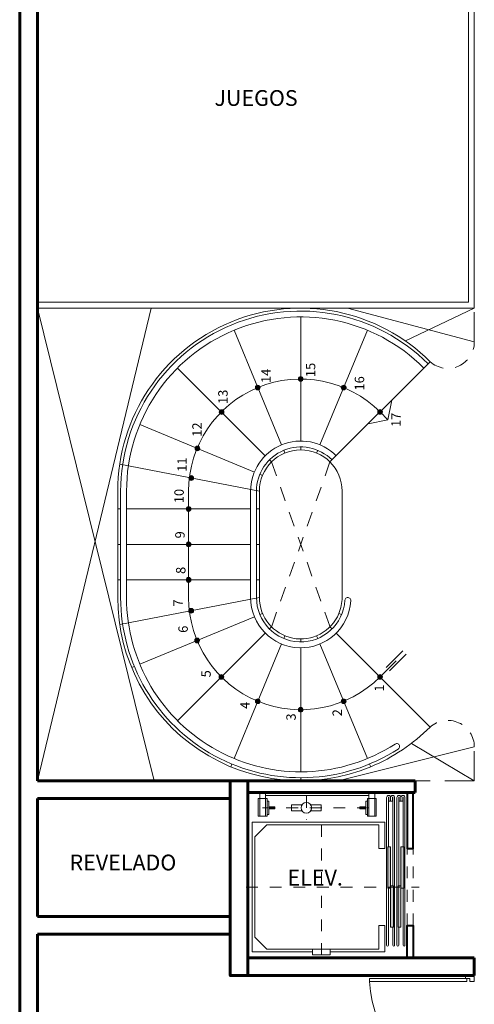
# Model space of a CAD drawing. Units: millimetres. Extents: x -205 to -126.1, y -456 to -369.7.
# Drawn here: x -149.1 to -145.3, y -447.3 to -438.9 of the extents above; entities that cross this region are included whole.
import ezdxf

# ---------------------------------------------------------------- set-up
doc = ezdxf.new("R2010")
doc.units = ezdxf.units.MM
doc.linetypes.add('DASHED2', pattern=[0.375, 0.25, -0.125])
doc.layers.get('0').update_dxf_attribs({"lineweight": 9})
for name, color, linetype, lineweight in [('AMBIENTES', 3, 'Continuous', 40), ('columnas', 6, 'Continuous', 60), ('ESCALERA', 2, 'Continuous', 20), ('MOBILIARIO_FIJO', 40, 'Continuous', 20), ('MOBILIARIO_MOVIL', 2, 'Continuous', 20), ('MURO_BAJO', 170, 'Continuous', 20), ('MUROS', 4, 'Continuous', 60), ('P2', 11, 'Continuous', 20), ('PROYECCIONES', 9, 'DASHED2', 20), ('VIDRIO', 253, 'Continuous', 9)]:
    doc.layers.add(name, color=color, linetype=linetype, lineweight=lineweight)
doc.layers.add('cotas', color=7, linetype='Continuous')
doc.styles.add('AMBIENTE', font='sanssb__.ttf', dxfattribs={"height": 0.2})
doc.styles.add('NOMBRE', font='sanssb__.ttf', dxfattribs={"height": 0.15})

# ---------------------------------------------------------------- blocks, each defined once
blk = doc.blocks.new('ascensor planta10')
h = blk.add_hatch(color=1)
h.paths.add_polyline_path([(-0.385, -1.2838), (-0.725, -1.2838), (-0.725, -1.3088), (-0.385, -1.3088)])
h.paths.add_polyline_path([(-0.725, -1.2838), (-0.735, -1.2838), (-0.735, -1.3088), (-0.725, -1.3088)])
h.paths.add_polyline_path([(-0.725, -1.3088), (-0.735, -1.3088), (-1.065, -1.3088), (-1.065, -1.3338), (-0.725, -1.3338)])
h.paths.add_polyline_path([(-0.715, -1.3088), (-0.725, -1.3088), (-0.725, -1.3338), (-0.715, -1.3338)])
h = blk.add_hatch(color=1)
h.paths.add_polyline_path([(-0.385, -1.3963), (-0.725, -1.3963), (-0.725, -1.4213), (-0.385, -1.4213)])
h.paths.add_polyline_path([(-0.725, -1.3963), (-0.735, -1.3963), (-0.735, -1.4213), (-0.725, -1.4213)])
h.paths.add_polyline_path([(-0.715, -1.3713), (-0.725, -1.3713), (-0.725, -1.3963), (-0.715, -1.3963)])
h.paths.add_polyline_path([(-0.725, -1.3713), (-1.065, -1.3713), (-1.065, -1.3963), (-0.725, -1.3963)])
at = {"color": 1, "linetype": 'DASHED2', "ltscale": 0.25}
for p, q in [((-0.725, -0.085), (-0.725, -1.55)), ((-0.055, -1.125), (-0.055, -0.2)), ((0.0465, -0.5954), (-0.1565, -0.5954)), ((-1.3, -0.7225), (-0.125, -0.7225)), ((-1.05, -1.45), (-0.4, -1.45)), ((-1.05, -1.5), (-0.4, -1.5))]:
    blk.add_line(p, q, dxfattribs=at)
for p, q in [((0.05, -0.25), (0.05, -1.125)), ((-0.08, -0.558), (-0.08, -0.4704)), ((-0.03, -0.4704), (-0.08, -0.4704)), ((-0.03, -0.558), (-0.03, -0.4704)), ((-0.08, -0.7204), (-0.08, -0.6328)), ((-0.03, -0.7204), (-0.03, -0.6328)), ((-0.03, -0.7204), (-0.08, -0.7204)), ((-1.05, -1.21), (-1.05, -1.26)), ((-0.4, -1.21), (-0.4, -1.26)), ((0.05, -1.29), (0.0499, -1.29)), ((0.05, -1.2938), (0.0499, -1.2938)), ((-0.725, -1.3625), (-0.725, -1.3875)), ((0.05, -1.4113), (0.0499, -1.4113)), ((0.05, -1.415), (0.0499, -1.415))]:
    blk.add_line(p, q)
for points in [[(-0.4, -1.26), (-0.175, -1.26), (-0.175, -0.135), (-1.275, -0.135), (-1.275, -0.6475)], [(-0.4, -1.21), (-0.2, -1.21), (-0.2, -0.26), (-0.3, -0.16), (-1.15, -0.16), (-1.25, -0.26), (-1.25, -1.21), (-1.05, -1.21)], [(-1.275, -0.7975), (-1.275, -1.26), (-1.05, -1.26)]]:
    blk.add_lwpolyline(points)
for points in [[(-0.125, -0.1875), (-0.125, -0.2625), (0.025, -0.2625), (0.025, -0.1875)], [(0.075, -0.2), (0.075, -0.25), (-0.125, -0.25), (-0.125, -0.2)], [(-0.0475, -0.3275), (-0.0625, -0.3275), (-0.0625, -0.2775), (-0.1125, -0.2775), (-0.1125, -0.2625), (0.0025, -0.2625), (0.0025, -0.2775), (-0.0475, -0.2775)], [(-1.3, -0.6475), (-1.25, -0.6475), (-1.25, -0.7975), (-1.3, -0.7975)], [(-0.0475, -1.0475), (-0.0625, -1.0475), (-0.0625, -1.0975), (-0.1125, -1.0975), (-0.1125, -1.1125), (0.0025, -1.1125), (0.0025, -1.0975), (-0.0475, -1.0975)], [(-0.125, -1.1875), (-0.125, -1.1125), (0.025, -1.1125), (0.025, -1.1875)], [(0.075, -1.175), (0.075, -1.125), (-0.125, -1.125), (-0.125, -1.175)], [(-1.065, -1.3338), (-0.715, -1.3338), (-0.715, -1.3088), (-1.065, -1.3088)], [(-0.385, -1.3088), (-0.735, -1.3088), (-0.735, -1.2838), (-0.385, -1.2838)], [(-1.065, -1.3713), (-0.715, -1.3713), (-0.715, -1.3963), (-1.065, -1.3963)], [(-0.385, -1.3963), (-0.735, -1.3963), (-0.735, -1.4213), (-0.385, -1.4213)]]:
    blk.add_lwpolyline(points, close=True)
for points in [[(-0.385, -1.29), (0.0331, -1.29, -1), (0.0331, -1.2938), (0.0081, -1.2938, 1), (0.0081, -1.3088), (0.0331, -1.3088, 1), (0.0331, -1.275), (-1.2175, -1.275, 1), (-1.2175, -1.29), (-0.735, -1.29)], [(-0.715, -1.3275), (0.0331, -1.3275, 1), (0.0331, -1.3238), (0.0081, -1.3238, -1), (0.0081, -1.3088), (0.0331, -1.3088, -1), (0.0331, -1.3425), (-1.2175, -1.3425, -1), (-1.2175, -1.3275), (-1.065, -1.3275)], [(-0.715, -1.3775), (0.0331, -1.3775, -1), (0.0331, -1.3813), (0.0081, -1.3813, 1), (0.0081, -1.3963), (0.0331, -1.3963, 1), (0.0331, -1.3625), (-1.2175, -1.3625, 1), (-1.2175, -1.3775), (-1.065, -1.3775)], [(-0.385, -1.415), (0.0331, -1.415, 1), (0.0331, -1.4113), (0.0081, -1.4113, -1), (0.0081, -1.3963), (0.0331, -1.3963, -1), (0.0331, -1.43), (-1.2175, -1.43, -1), (-1.2175, -1.415), (-0.735, -1.415)]]:
    blk.add_lwpolyline(points, format="xyb")
blk.add_circle((-0.055, -0.5954), 0.045)
blk = doc.blocks.new('P90')
at = {"color": 0}
for p, q in [((0, 0), (0.075, 0)), ((0, 0), (0, -0.05)), ((0.075, -0.025), (0.075, 0)), ((0.0375, -0.05), (0, -0.05)), ((0.0375, -0.05), (0.0375, -0.025)), ((0.0375, -0.025), (0.075, -0.025)), ((0.0625, -0.025), (0.8871, -0.025)), ((0.0625, -0.05), (0.0625, -0.025)), ((0.8871, -0.05), (0.0625, -0.05)), ((0.8871, -0.025), (0.8871, -0.05)), ((0, -0.85), (0.0375, -0.85)), ((0, -0.85), (0.0375, -0.85)), ((0, -0.9), (0, -0.85)), ((0, -0.9), (0.075, -0.9)), ((0.0375, -0.85), (0.0375, -0.875)), ((0.0375, -0.875), (0.075, -0.875)), ((0.075, -0.875), (0.075, -0.9))]:
    blk.add_line(p, q, dxfattribs=at)
at = {"color": 1}
blk.add_arc((0.0375, -0.025), 0.85, 270, 358.31459, dxfattribs=at)

msp = doc.modelspace()

# ---------------------------------------------------------------- hatches: boundary and pattern name
at = {"layer": 'MOBILIARIO_FIJO'}
h = msp.add_hatch(color=256, dxfattribs=at)
h.dxf.hatch_style = 1
edge = h.paths.add_edge_path()
edge.add_line((-146.7027, -441.9648), (-146.7427, -441.9648))
edge.add_ellipse((-146.7227, -441.9648), major_axis=(-0.0141, -0.0141), ratio=1, start_angle=315, end_angle=495)
edge = h.paths.add_edge_path()
edge.add_line((-146.7427, -441.9648), (-146.7027, -441.9648))
edge.add_ellipse((-146.7227, -441.9648), major_axis=(-0.0141, -0.0141), ratio=1, start_angle=135, end_angle=315)
h = msp.add_hatch(color=256, dxfattribs=at)
h.dxf.hatch_style = 1
edge = h.paths.add_edge_path()
edge.add_line((-147.0663, -442.0371), (-147.1063, -442.0371))
edge.add_ellipse((-147.0863, -442.0371), major_axis=(-0.0141, -0.0141), ratio=1, start_angle=315, end_angle=495)
edge = h.paths.add_edge_path()
edge.add_line((-147.1063, -442.0371), (-147.0663, -442.0371))
edge.add_ellipse((-147.0863, -442.0371), major_axis=(-0.0141, -0.0141), ratio=1, start_angle=135, end_angle=315)
h = msp.add_hatch(color=256, dxfattribs=at)
h.dxf.hatch_style = 1
edge = h.paths.add_edge_path()
edge.add_line((-146.3392, -442.0371), (-146.3792, -442.0371))
edge.add_ellipse((-146.3592, -442.0371), major_axis=(-0.0141, -0.0141), ratio=1, start_angle=315, end_angle=495)
edge = h.paths.add_edge_path()
edge.add_line((-146.3792, -442.0371), (-146.3392, -442.0371))
edge.add_ellipse((-146.3592, -442.0371), major_axis=(-0.0141, -0.0141), ratio=1, start_angle=135, end_angle=315)
h = msp.add_hatch(color=256, dxfattribs=at)
h.dxf.hatch_style = 1
edge = h.paths.add_edge_path()
edge.add_line((-147.3727, -442.2449), (-147.4127, -442.2449))
edge.add_ellipse((-147.3927, -442.2449), major_axis=(-0.0141, -0.0141), ratio=1, start_angle=315, end_angle=495)
edge = h.paths.add_edge_path()
edge.add_line((-147.4127, -442.2449), (-147.3727, -442.2449))
edge.add_ellipse((-147.3927, -442.2449), major_axis=(-0.0141, -0.0141), ratio=1, start_angle=135, end_angle=315)
h = msp.add_hatch(color=256, dxfattribs=at)
h.dxf.hatch_style = 1
edge = h.paths.add_edge_path()
edge.add_line((-146.031, -442.243), (-146.071, -442.243))
edge.add_ellipse((-146.051, -442.243), major_axis=(-0.0141, -0.0141), ratio=1, start_angle=315, end_angle=495)
edge = h.paths.add_edge_path()
edge.add_line((-146.071, -442.243), (-146.031, -442.243))
edge.add_ellipse((-146.051, -442.243), major_axis=(-0.0141, -0.0141), ratio=1, start_angle=135, end_angle=315)
h = msp.add_hatch(color=256, dxfattribs=at)
h.dxf.hatch_style = 1
edge = h.paths.add_edge_path()
edge.add_line((-147.5776, -442.5524), (-147.6176, -442.5524))
edge.add_ellipse((-147.5976, -442.5524), major_axis=(-0.0141, -0.0141), ratio=1, start_angle=315, end_angle=495)
edge = h.paths.add_edge_path()
edge.add_line((-147.6176, -442.5524), (-147.5776, -442.5524))
edge.add_ellipse((-147.5976, -442.5524), major_axis=(-0.0141, -0.0141), ratio=1, start_angle=135, end_angle=315)
h = msp.add_hatch(color=256, dxfattribs=at)
h.dxf.hatch_style = 1
edge = h.paths.add_edge_path()
edge.add_line((-147.6299, -442.8029), (-147.6699, -442.8029))
edge.add_ellipse((-147.6499, -442.8029), major_axis=(-0.0141, -0.0141), ratio=1, start_angle=315, end_angle=495)
edge = h.paths.add_edge_path()
edge.add_line((-147.6699, -442.8029), (-147.6299, -442.8029))
edge.add_ellipse((-147.6499, -442.8029), major_axis=(-0.0141, -0.0141), ratio=1, start_angle=135, end_angle=315)
h = msp.add_hatch(color=256, dxfattribs=at)
h.dxf.hatch_style = 1
edge = h.paths.add_edge_path()
edge.add_line((-147.6527, -443.0648), (-147.6927, -443.0648))
edge.add_ellipse((-147.6727, -443.0648), major_axis=(-0.0141, -0.0141), ratio=1, start_angle=315, end_angle=495)
edge = h.paths.add_edge_path()
edge.add_line((-147.6927, -443.0648), (-147.6527, -443.0648))
edge.add_ellipse((-147.6727, -443.0648), major_axis=(-0.0141, -0.0141), ratio=1, start_angle=135, end_angle=315)
h = msp.add_hatch(color=256, dxfattribs=at)
h.dxf.hatch_style = 1
edge = h.paths.add_edge_path()
edge.add_line((-147.6527, -443.3648), (-147.6927, -443.3648))
edge.add_ellipse((-147.6727, -443.3648), major_axis=(-0.0141, -0.0141), ratio=1, start_angle=315, end_angle=495)
edge = h.paths.add_edge_path()
edge.add_line((-147.6927, -443.3648), (-147.6527, -443.3648))
edge.add_ellipse((-147.6727, -443.3648), major_axis=(-0.0141, -0.0141), ratio=1, start_angle=135, end_angle=315)
h = msp.add_hatch(color=256, dxfattribs=at)
h.dxf.hatch_style = 1
edge = h.paths.add_edge_path()
edge.add_line((-147.6527, -443.6648), (-147.6927, -443.6648))
edge.add_ellipse((-147.6727, -443.6648), major_axis=(-0.0141, -0.0141), ratio=1, start_angle=315, end_angle=495)
edge = h.paths.add_edge_path()
edge.add_line((-147.6927, -443.6648), (-147.6527, -443.6648))
edge.add_ellipse((-147.6727, -443.6648), major_axis=(-0.0141, -0.0141), ratio=1, start_angle=135, end_angle=315)
h = msp.add_hatch(color=256, dxfattribs=at)
h.dxf.hatch_style = 1
edge = h.paths.add_edge_path()
edge.add_line((-147.6305, -443.9268), (-147.6705, -443.9268))
edge.add_ellipse((-147.6505, -443.9268), major_axis=(-0.0141, -0.0141), ratio=1, start_angle=315, end_angle=495)
edge = h.paths.add_edge_path()
edge.add_line((-147.6705, -443.9268), (-147.6305, -443.9268))
edge.add_ellipse((-147.6505, -443.9268), major_axis=(-0.0141, -0.0141), ratio=1, start_angle=135, end_angle=315)
h = msp.add_hatch(color=256, dxfattribs=at)
h.dxf.hatch_style = 1
edge = h.paths.add_edge_path()
edge.add_line((-147.5804, -444.1783), (-147.6204, -444.1783))
edge.add_ellipse((-147.6004, -444.1783), major_axis=(-0.0141, -0.0141), ratio=1, start_angle=315, end_angle=495)
edge = h.paths.add_edge_path()
edge.add_line((-147.6204, -444.1783), (-147.5804, -444.1783))
edge.add_ellipse((-147.6004, -444.1783), major_axis=(-0.0141, -0.0141), ratio=1, start_angle=135, end_angle=315)
h = msp.add_hatch(color=256, dxfattribs=at)
h.dxf.hatch_style = 1
edge = h.paths.add_edge_path()
edge.add_line((-147.3745, -444.4865), (-147.4145, -444.4865))
edge.add_ellipse((-147.3945, -444.4865), major_axis=(-0.0141, -0.0141), ratio=1, start_angle=315, end_angle=495)
edge = h.paths.add_edge_path()
edge.add_line((-147.4145, -444.4865), (-147.3745, -444.4865))
edge.add_ellipse((-147.3945, -444.4865), major_axis=(-0.0141, -0.0141), ratio=1, start_angle=135, end_angle=315)
h = msp.add_hatch(color=256, dxfattribs=at)
h.dxf.hatch_style = 1
edge = h.paths.add_edge_path()
edge.add_line((-146.031, -444.4865), (-146.071, -444.4865))
edge.add_ellipse((-146.051, -444.4865), major_axis=(-0.0141, -0.0141), ratio=1, start_angle=315, end_angle=495)
edge = h.paths.add_edge_path()
edge.add_line((-146.071, -444.4865), (-146.031, -444.4865))
edge.add_ellipse((-146.051, -444.4865), major_axis=(-0.0141, -0.0141), ratio=1, start_angle=135, end_angle=315)
h = msp.add_hatch(color=256, dxfattribs=at)
h.dxf.hatch_style = 1
edge = h.paths.add_edge_path()
edge.add_line((-147.0663, -444.6925), (-147.1063, -444.6925))
edge.add_ellipse((-147.0863, -444.6925), major_axis=(-0.0141, -0.0141), ratio=1, start_angle=315, end_angle=495)
edge = h.paths.add_edge_path()
edge.add_line((-147.1063, -444.6925), (-147.0663, -444.6925))
edge.add_ellipse((-147.0863, -444.6925), major_axis=(-0.0141, -0.0141), ratio=1, start_angle=135, end_angle=315)
h = msp.add_hatch(color=256, dxfattribs=at)
h.dxf.hatch_style = 1
edge = h.paths.add_edge_path()
edge.add_line((-146.3392, -444.6925), (-146.3792, -444.6925))
edge.add_ellipse((-146.3592, -444.6925), major_axis=(-0.0141, -0.0141), ratio=1, start_angle=315, end_angle=495)
edge = h.paths.add_edge_path()
edge.add_line((-146.3792, -444.6925), (-146.3392, -444.6925))
edge.add_ellipse((-146.3592, -444.6925), major_axis=(-0.0141, -0.0141), ratio=1, start_angle=135, end_angle=315)
h = msp.add_hatch(color=256, dxfattribs=at)
h.dxf.hatch_style = 1
edge = h.paths.add_edge_path()
edge.add_line((-146.7027, -444.7648), (-146.7427, -444.7648))
edge.add_ellipse((-146.7227, -444.7648), major_axis=(-0.0141, -0.0141), ratio=1, start_angle=315, end_angle=495)
edge = h.paths.add_edge_path()
edge.add_line((-146.7427, -444.7648), (-146.7027, -444.7648))
edge.add_ellipse((-146.7227, -444.7648), major_axis=(-0.0141, -0.0141), ratio=1, start_angle=135, end_angle=315)

# ---------------------------------------------------------------- linework, layer by layer
at = {"layer": 'AMBIENTES'}
for points in [[(-145.8203, -445.4648), (-145.8203, -445.9398), (-145.7703, -445.9398), (-145.7703, -445.4648)], [(-145.8203, -446.8648), (-145.8203, -446.5898), (-145.7703, -446.5898), (-145.7703, -446.8648)]]:
    msp.add_lwpolyline(points, close=True, dxfattribs=at)
at = {"layer": 'columnas'}
msp.add_lwpolyline([(-147.3203, -445.3648), (-147.1703, -445.3648), (-147.1703, -447.0148), (-147.3203, -447.0148)], close=True, dxfattribs=at)
at = {"layer": 'ESCALERA', "ltscale": 0.5}
for p, q in [((-146.7227, -442.4898), (-146.7227, -441.4398)), ((-146.8854, -442.5221), (-147.2872, -441.5521)), ((-146.5601, -442.5221), (-146.1583, -441.5521)), ((-146.4752, -442.6673), (-145.6267, -441.8188)), ((-147.0232, -442.6143), (-147.7657, -441.8718)), ((-147.1154, -442.7522), (-148.0854, -442.3503)), ((-146.8567, -442.5914), (-146.8662, -442.5683)), ((-146.7227, -442.5648), (-146.7227, -442.5398)), ((-146.5888, -442.5914), (-146.5792, -442.5683)), ((-146.9702, -442.6673), (-146.9879, -442.6496)), ((-147.0461, -442.7809), (-147.0692, -442.7713)), ((-147.0727, -442.9148), (-147.0727, -443.4742)), ((-146.3727, -442.9148), (-146.3727, -443.8148)), ((-147.1477, -443.0648), (-148.1977, -443.0648)), ((-147.0727, -443.0648), (-147.0977, -443.0648)), ((-147.0727, -443.3648), (-147.0977, -443.3648)), ((-148.2477, -443.6648), (-148.2727, -443.6648))]:
    msp.add_line(p, q, dxfattribs=at)
at = {"layer": 'ESCALERA'}
for p, q in [((-147.0727, -442.9148), (-148.2557, -442.6856)), ((-148.2727, -443.8148), (-148.2727, -442.9148)), ((-148.2477, -443.0648), (-148.2727, -443.0648)), ((-148.2477, -443.3648), (-148.2727, -443.3648)), ((-147.1477, -443.3648), (-148.1977, -443.3648)), ((-147.0727, -443.4742), (-147.0727, -443.8148)), ((-147.1477, -443.6648), (-148.1977, -443.6648)), ((-147.0727, -443.6648), (-147.0977, -443.6648)), ((-147.0727, -443.8148), (-148.2557, -444.044)), ((-147.0461, -443.9487), (-147.0692, -443.9583)), ((-146.3994, -443.9487), (-146.3763, -443.9583)), ((-147.1154, -443.9774), (-148.0854, -444.3793)), ((-147.0232, -444.1153), (-147.7657, -444.8578)), ((-146.9702, -444.0623), (-146.9879, -444.08)), ((-146.4752, -444.0623), (-146.4576, -444.08)), ((-146.4222, -444.1153), (-145.6267, -444.9108)), ((-146.8567, -444.1382), (-146.8662, -444.1613)), ((-146.7227, -444.1648), (-146.7227, -444.1898)), ((-146.5888, -444.1382), (-146.5792, -444.1613)), ((-146.8854, -444.2074), (-147.2872, -445.1775)), ((-146.7227, -444.2398), (-146.7227, -445.2898)), ((-146.5601, -444.2074), (-146.1583, -445.1775)), ((-148.1316, -444.3984), (-148.1547, -444.408)), ((-147.3063, -445.2237), (-147.3159, -445.2468)), ((-146.1391, -445.2237), (-146.1296, -445.2468)), ((-146.7227, -445.3398), (-146.7227, -445.3648))]:
    msp.add_line(p, q, dxfattribs=at)
at = {"layer": 'ESCALERA', "ltscale": 0.5}
for centre, radius, start, end in [((-146.7227, -442.9148), 1.55, 45, 180), ((-146.7227, -442.9148), 0.35, 0, 180), ((-146.7227, -443.8148), 0.35, 337.5, 0)]:
    msp.add_arc(centre, radius, start, end, dxfattribs=at)
at = {"layer": 'ESCALERA'}
for radius, start, end in [(1.55, 180, 292.5), (0.35, 180, 337.5), (1.55, 292.5, 315)]:
    msp.add_arc((-146.7227, -443.8148), radius, start, end, dxfattribs=at)
at = {"layer": 'MOBILIARIO_FIJO', "ltscale": 0.5}
for p, q in [((-146.051, -442.243), (-145.9845, -442.3096)), ((-147.6727, -442.9148), (-147.6727, -443.3648))]:
    msp.add_line(p, q, dxfattribs=at)
at = {"layer": 'MOBILIARIO_FIJO'}
for p, q in [((-147.6727, -443.3648), (-147.6727, -443.8148)), ((-145.9992, -444.4065), (-145.8578, -444.2651)), ((-146.051, -444.4865), (-145.9144, -444.3499)), ((-145.9709, -444.4348), (-145.8295, -444.2934))]:
    msp.add_line(p, q, dxfattribs=at)
at = {"layer": 'MOBILIARIO_FIJO', "ltscale": 0.5}
msp.add_lwpolyline([(-145.951, -442.143), (-145.9845, -442.3096), (-146.151, -442.343)], dxfattribs=at)
at = {"layer": 'MOBILIARIO_FIJO'}
for centre in [(-146.7227, -441.9648), (-147.0863, -442.0371), (-146.3592, -442.0371), (-147.3927, -442.2449), (-146.051, -442.243), (-147.5976, -442.5524), (-147.6499, -442.8029), (-147.6727, -443.0648), (-147.6727, -443.3648), (-147.6727, -443.6648), (-147.6505, -443.9268), (-147.6004, -444.1783), (-147.3945, -444.4865), (-146.051, -444.4865), (-147.0863, -444.6925), (-146.3592, -444.6925), (-146.7227, -444.7648)]:
    msp.add_circle(centre, 0.02, dxfattribs=at)
at = {"layer": 'MOBILIARIO_FIJO', "ltscale": 0.5}
msp.add_arc((-146.7227, -442.9148), 0.95, 45, 180, dxfattribs=at)
at = {"layer": 'MOBILIARIO_FIJO'}
msp.add_arc((-146.7227, -443.8148), 0.95, 180, 315, dxfattribs=at)
at = {"layer": 'MURO_BAJO', "ltscale": 0.7}
for p, q in [((-148.2477, -443.4697), (-148.2477, -442.9148)), ((-148.1977, -443.4606), (-148.1977, -442.9148))]:
    msp.add_line(p, q, dxfattribs=at)
at = {"layer": 'MURO_BAJO'}
for p, q in [((-147.1477, -442.9148), (-147.1477, -443.8148)), ((-147.0977, -443.4697), (-147.0977, -443.8148))]:
    msp.add_line(p, q, dxfattribs=at)
at = {"layer": 'MURO_BAJO', "ltscale": 0.5}
for p, q in [((-147.0977, -442.9148), (-147.0977, -443.4697)), ((-148.2477, -443.8148), (-148.2477, -443.4697)), ((-148.1977, -443.8148), (-148.1977, -443.4606))]:
    msp.add_line(p, q, dxfattribs=at)
for radius in [1.525, 1.475, 0.425, 0.375]:
    msp.add_arc((-146.7227, -442.9148), radius, 45, 180, dxfattribs=at)
at = {"layer": 'MURO_BAJO', "ltscale": 0.7}
for centre, radius, start, end in [((-146.7227, -443.8148), 1.525, 180, 302.79503), ((-146.7227, -443.8148), 1.475, 180, 302.79503), ((-145.9103, -445.0757), 0.025, 302.79503, 122.79503)]:
    msp.add_arc(centre, radius, start, end, dxfattribs=at)
at = {"layer": 'MURO_BAJO'}
for centre, radius, start, end in [((-146.7227, -443.8148), 0.425, 180, 356.41668), ((-146.7227, -443.8148), 0.375, 180, 356.41668), ((-146.3235, -443.8398), 0.025, 356.41668, 176.41668)]:
    msp.add_arc(centre, radius, start, end, dxfattribs=at)
at = {"layer": 'MUROS', "ltscale": 0.015}
for p, q in [((-149.1028, -421.9576), (-149.1028, -455.9576)), ((-148.9528, -438.0076), (-148.9528, -441.2148))]:
    msp.add_line(p, q, dxfattribs=at)
at = {"layer": 'MUROS'}
for p, q in [((-148.9528, -438.0076), (-148.9528, -445.3648)), ((-149.1028, -450.3716), (-149.1028, -442.8576)), ((-148.9528, -445.3648), (-147.3203, -445.3648)), ((-145.7528, -445.4648), (-145.7528, -445.3648)), ((-148.9528, -445.5148), (-147.3203, -445.5148)), ((-148.9528, -446.5148), (-148.9528, -445.5148)), ((-148.9528, -446.5148), (-147.3203, -446.5148)), ((-148.9528, -448.5742), (-148.9528, -446.6648)), ((-148.9528, -446.6648), (-147.3203, -446.6648)), ((-147.1703, -446.8648), (-145.2528, -446.8648)), ((-145.2528, -447.0148), (-145.2528, -446.8648)), ((-147.1703, -447.0148), (-145.2528, -447.0148))]:
    msp.add_line(p, q, dxfattribs=at)
at = {"layer": 'MUROS', "ltscale": 0.02}
for p, q in [((-147.1703, -445.3648), (-145.7528, -445.3648)), ((-147.1703, -445.4648), (-145.7528, -445.4648))]:
    msp.add_line(p, q, dxfattribs=at)
at = {"layer": 'P2', "linetype": 'Continuous'}
for p, q in [((-148.9528, -441.3648), (-147.9625, -445.3648)), ((-147.9884, -441.3648), (-148.9528, -445.3648)), ((-146.3277, -441.3648), (-145.2528, -441.6501)), ((-145.2528, -441.3648), (-145.8368, -441.6429)), ((-145.2528, -445.0795), (-146.4049, -445.3648)), ((-145.7857, -445.0495), (-145.2528, -445.3648))]:
    msp.add_line(p, q, dxfattribs=at)
at = {"layer": 'PROYECCIONES'}
for p, q in [((-145.2528, -441.6501), (-145.2528, -441.3648)), ((-145.2528, -445.3648), (-145.2528, -445.0795)), ((-145.2528, -445.3648), (-145.7528, -445.3648))]:
    msp.add_line(p, q, dxfattribs=at)
at = {"layer": 'PROYECCIONES', "ltscale": 0.5}
for p, q in [((-146.9702, -442.6673), (-146.4752, -444.0623)), ((-146.4752, -442.6673), (-146.9702, -444.0623)), ((-146.1391, -445.2237), (-146.1296, -445.2468))]:
    msp.add_line(p, q, dxfattribs=at)
for centre, start, end in [((-145.4778, -441.6501), 228.54957, 0), ((-145.4778, -445.0795), 0, 131.45043)]:
    msp.add_arc(centre, 0.225, start, end, dxfattribs=at)
at = {"layer": 'VIDRIO'}
for p, q in [((-145.3028, -441.3148), (-145.3028, -438.0076)), ((-145.2528, -441.3648), (-145.2528, -438.0076)), ((-145.3028, -441.3148), (-148.9528, -441.3148)), ((-145.2528, -441.3648), (-148.9528, -441.3648))]:
    msp.add_line(p, q, dxfattribs=at)

# ---------------------------------------------------------------- block references
at = {"layer": 'MOBILIARIO_FIJO', "ltscale": 0.5, "xscale": -1}
msp.add_blockref('P90', (-145.2528, -447.0148), dxfattribs=at)
at = {"layer": 'MOBILIARIO_MOVIL', "rotation": 90}
msp.add_blockref('ascensor planta10', (-147.2703, -445.5398), dxfattribs=at)

# ---------------------------------------------------------------- texts
at = {"layer": 'AMBIENTES', "char_height": 0.13333, "attachment_point": 2, "style": 'AMBIENTE'}
for s, insert in [('JUEGOS', (-147.101, -439.5197)), ('REVELADO', (-148.2286, -445.9907)), ('ELEV.', (-146.6003, -446.119))]:
    msp.add_mtext(s, dxfattribs=dict(at, insert=insert))
at = {"layer": 'cotas', "style": 'NOMBRE', "text_generation_flag": 6}
for s, p in [('15', (-146.5995, -441.9487)), ('14', (-146.9768, -441.9994)), ('16', (-146.1852, -442.0625)), ('13', (-147.3414, -442.1764)), ('17', (-145.8763, -442.3708)), ('12', (-147.5611, -442.4537)), ('11', (-147.6875, -442.7505)), ('10', (-147.7132, -443.0162)), ('9', (-147.7055, -443.3142)), ('8', (-147.6988, -443.615)), ('7', (-147.7227, -443.8903)), ('6', (-147.6789, -444.1133)), ('5', (-147.485, -444.4906)), ('1', (-146.0179, -444.6108)), ('4', (-147.1549, -444.7575)), ('2', (-146.3736, -444.8201)), ('3', (-146.7649, -444.8559))]:
    msp.add_text(s, height=0.08, rotation=270, dxfattribs=at).set_placement(p)

doc.saveas('drawing.dxf')
